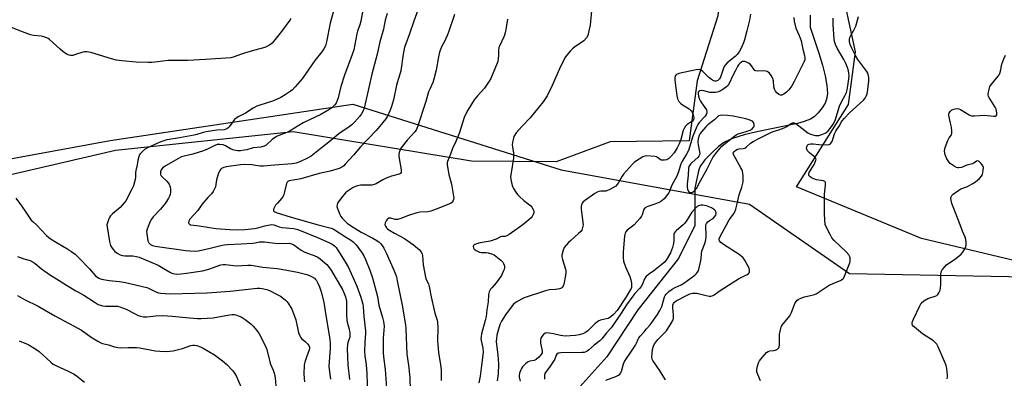
# Model space of a CAD drawing. Units: inches. Extents: x 1273766 to 1279766, y 549450 to 553451.
# Drawn here: x 1277088 to 1277571, y 551925 to 552101 of the extents above; entities that cross this region are included whole.
import ezdxf

# ---------------------------------------------------------------- set-up
doc = ezdxf.new("R2010")
doc.units = ezdxf.units.IN
doc.header["$MEASUREMENT"] = 0
for name, color, linetype in [('HYDRO-Single Line Stream', 4, 'Continuous'), ('NTRL-Pasture Land', 2, 'Continuous'), ('NTRL-Trees', 3, 'Continuous'), ('Undefined', 1, 'Continuous')]:
    doc.layers.add(name, color=color, linetype=linetype)

msp = doc.modelspace()

# ---------------------------------------------------------------- linework, layer by layer
at = {"layer": 'HYDRO-Single Line Stream'}
msp.add_lwpolyline([(1277475.48, 552102.91), (1277475.41, 552096.99), (1277479.64, 552084.28), (1277481.49, 552078.38), (1277482.82, 552073.12), (1277483.64, 552068.36), (1277483.88, 552064.5), (1277483.53, 552061.59), (1277482.76, 552059.75), (1277481.25, 552057.33), (1277479.43, 552055.01), (1277477.41, 552052.97), (1277475.56, 552051.81), (1277472.57, 552050.65), (1277469.18, 552049.76), (1277462.89, 552048.44), (1277449.32, 552045.7), (1277443.03, 552044.21), (1277437.33, 552042.37), (1277433.4, 552040.5), (1277430.49, 552038.39), (1277426.95, 552035.21), (1277423.76, 552031.83), (1277421.61, 552028.93), (1277420.96, 552027.49), (1277420.43, 552025.69), (1277418.85, 552018.04), (1277418.88, 551999.66), (1277410.75, 551983.47), (1277390.95, 551958.28), (1277375.73, 551935.23), (1277356.47, 551914.04)], dxfattribs=at)
at = {"layer": 'NTRL-Pasture Land'}
for points in [[(1277211.8, 552731.83), (1277209.85, 552635.17), (1277227.07, 552595.31), (1277276.07, 552536.87), (1277329.11, 552454.37), (1277350.33, 552396.31), (1277381.51, 552318.77), (1277393.02, 552287.95), (1277415.37, 552238.95), (1277435.11, 552158.89), (1277430.12, 552102.55), (1277420.05, 552070.72), (1277416.1, 552041.2), (1277377.28, 552040.77), (1277350.77, 552030.88), (1277309.22, 552031.22), (1277221.75, 552045.72), (1277134.54, 552036.54), (1276956.31, 551995.16), (1276667.25, 551970.62)], [(1277622.84, 551971.29), (1277530.1, 551993.31), (1277468.66, 552018.73), (1277494.29, 552059.06), (1277497.76, 552084.82), (1277476.04, 552184.86), (1277518.02, 552162.94), (1277576.34, 552151.02)]]:
    msp.add_lwpolyline(points, dxfattribs=at)
at = {"layer": 'NTRL-Trees'}
msp.add_lwpolyline([(1276731.48, 551981.66), (1276900.87, 551999), (1277132, 552041.31), (1277251.1, 552059.16), (1277353.25, 552026.98), (1277445.6, 552010.19), (1277494.67, 551976.24), (1277624.88, 551973.64), (1277704.02, 551948.65), (1277719.86, 551909.44), (1277766.06, 551825.83), (1277781.13, 551798.56), (1277834.33, 551745.41), (1277838.38, 551730.26), (1277838.71, 551704.44), (1277828.45, 551667.7), (1277818.85, 551637.58), (1277816.53, 551611.1), (1277827.19, 551595.16), (1277828, 551591.13), (1277829.5, 551575)], dxfattribs=at)
at = {"layer": 'Undefined'}
for points, elevation in [([(1277283.56, 552107.14), (1277280.92, 552099.87), (1277278.89, 552093.66), (1277276.98, 552088.82), (1277276.45, 552087.22), (1277276.01, 552085.37), (1277275.72, 552083.75), (1277274.63, 552075.58), (1277274.29, 552074.37), (1277273.23, 552071.33), (1277272.41, 552068.48), (1277270.91, 552061.35), (1277269.99, 552058.1), (1277269.3, 552056.22), (1277267.83, 552053.04), (1277267.22, 552052.04), (1277265.81, 552050.18), (1277262.43, 552046.3), (1277254.7, 552038.05), (1277251.51, 552034.29), (1277249.16, 552031.9), (1277247.34, 552029.76), (1277246.57, 552028.97), (1277245.62, 552028.32), (1277244.32, 552027.67), (1277239.97, 552026.28), (1277234.44, 552025.21), (1277225.55, 552022.57), (1277223.89, 552022.26), (1277220.64, 552021.84), (1277219.84, 552021.63), (1277219.13, 552021.32), (1277218.79, 552020.97), (1277218.46, 552020.25), (1277217.51, 552016.28), (1277217.09, 552014.89), (1277216.67, 552013.83), (1277216.04, 552012.89), (1277214.06, 552010.74), (1277213.13, 552009.62), (1277212.51, 552008.67), (1277212.1, 552007.7), (1277212.08, 552007.04), (1277212.29, 552006.74), (1277212.8, 552006.39), (1277213.41, 552006.15), (1277220.76, 552003.81), (1277234, 552000)], 478), ([(1277267.86, 552103.59), (1277266.93, 552100.32), (1277266.03, 552096.02), (1277264.33, 552089.84), (1277263.04, 552083.76), (1277260.31, 552073.89), (1277257.46, 552060.91), (1277256.54, 552057.32), (1277256.1, 552055.97), (1277255.34, 552054.47), (1277254.37, 552053.08), (1277251.8, 552050.3), (1277250.52, 552049.14), (1277249.14, 552048.11), (1277244.13, 552044.68), (1277239.18, 552040.55), (1277236.25, 552038.34), (1277230.54, 552033.73), (1277228.85, 552032.69), (1277225.41, 552031.1), (1277223.17, 552030.29), (1277221.19, 552029.91), (1277212.52, 552029.32), (1277207.19, 552028.75), (1277205.51, 552028.8), (1277202.52, 552029.35), (1277201.4, 552029.47), (1277197.94, 552029.54), (1277195.95, 552029.46), (1277188.94, 552028.53), (1277187.77, 552028.22), (1277186.57, 552027.67), (1277186.18, 552027.36), (1277185.71, 552026.71), (1277184.93, 552024.88), (1277184.19, 552022.13), (1277183.58, 552018.74), (1277183.18, 552017.66), (1277182.55, 552016.37), (1277181.74, 552015.19), (1277179.8, 552013.4), (1277178.81, 552012.31), (1277176.95, 552010.02), (1277174.88, 552007.12), (1277170.98, 552002.8), (1277170.51, 552001.85), (1277170.44, 552001.01), (1277170.51, 552000.74), (1277170.8, 552000.3), (1277171.19, 552000.06), (1277171.54, 552000)], 480), ([(1277300.83, 552103.13), (1277297.82, 552093.98), (1277296.2, 552090.31), (1277294.54, 552087.38), (1277293.96, 552086.09), (1277293.56, 552084.66), (1277293.05, 552082.34), (1277291.98, 552075.89), (1277290.8, 552071.44), (1277290.22, 552069.81), (1277288.76, 552066.61), (1277288.22, 552065.25), (1277286.92, 552060.49), (1277282.75, 552048.02), (1277282.02, 552046.48), (1277281.38, 552045.57), (1277277.69, 552041.62), (1277275.18, 552038.5), (1277274.44, 552037.31), (1277273.7, 552035.52), (1277273.52, 552034.72), (1277273.54, 552033.59), (1277274.72, 552027.01), (1277274.78, 552026.21), (1277274.69, 552025.73), (1277274.35, 552025.26), (1277273.68, 552024.9), (1277270.03, 552023.88), (1277267.37, 552022.86), (1277265.79, 552022.06), (1277262.52, 552020.2), (1277261.48, 552019.74), (1277260.42, 552019.53), (1277259.05, 552019.42), (1277254.78, 552019.41), (1277253.36, 552019.16), (1277252.25, 552018.82), (1277251.22, 552018.32), (1277249.72, 552017.42), (1277248.26, 552016.42), (1277247.5, 552015.76), (1277245.95, 552013.94), (1277243.76, 552011.09), (1277243.49, 552010.58), (1277243.33, 552010.05), (1277243.25, 552008.95), (1277243.42, 552008.12), (1277243.91, 552006.75), (1277244.59, 552005.13), (1277245.1, 552004.2), (1277245.75, 552003.34), (1277247.19, 552001.82), (1277248.3, 552000.78), (1277249.32, 552000)], 476), ([(1277326.87, 552100.83), (1277326.26, 552096.87), (1277325.77, 552094.22), (1277325.47, 552093.07), (1277325.16, 552092.25), (1277322.94, 552087.67), (1277322.67, 552086.93), (1277322.45, 552085.56), (1277322.53, 552083.04), (1277322.42, 552081.6), (1277322.12, 552080.18), (1277321.52, 552078.53), (1277319.44, 552073.36), (1277318.69, 552071.78), (1277317.98, 552070.51), (1277315.66, 552067.12), (1277312.23, 552063.35), (1277310.63, 552061.37), (1277307.45, 552056.28), (1277306.42, 552054.49), (1277305.68, 552052.7), (1277303.29, 552045.32), (1277301.51, 552040.88), (1277299.92, 552037.45), (1277298.96, 552034.71), (1277297.45, 552031.11), (1277297.32, 552030.56), (1277297.3, 552029.7), (1277297.74, 552026.47), (1277298.08, 552024.73), (1277298.98, 552021.75), (1277299.37, 552020.02), (1277300.49, 552014.11), (1277300.58, 552013.23), (1277300.49, 552012.41), (1277300.29, 552011.91), (1277299.84, 552011.23), (1277299.43, 552010.87), (1277298.93, 552010.57), (1277291.98, 552007.73), (1277289.3, 552006.75), (1277287.87, 552006.48), (1277283.84, 552006.21), (1277282.38, 552005.93), (1277278.29, 552004.66), (1277274.5, 552003.16), (1277272.87, 552002.72), (1277271.79, 552002.66), (1277269.67, 552003.3), (1277269.17, 552003.35), (1277268.72, 552003.26), (1277267.9, 552002.68), (1277267.3, 552001.95), (1277266.84, 552001), (1277266.68, 552000)], 474), ([(1277368.2, 552104.93), (1277367.54, 552097.93), (1277366.89, 552095.14), (1277366.26, 552092.94), (1277365.62, 552091.74), (1277364.39, 552090.29), (1277363.29, 552089.42), (1277359.9, 552087.25), (1277358.76, 552086.4), (1277357.59, 552085.14), (1277355.43, 552082.43), (1277354.54, 552080.96), (1277352.36, 552076.55), (1277348.83, 552068.38), (1277346.32, 552063.36), (1277345.47, 552061.81), (1277344.46, 552060.42), (1277337.97, 552052.43), (1277333.9, 552048.25), (1277331.19, 552045.09), (1277330.33, 552043.91), (1277330.07, 552043.39), (1277329.79, 552042.55), (1277329.35, 552040.52), (1277329.22, 552039.34), (1277329.31, 552038.22), (1277329.81, 552035.14), (1277329.92, 552032.67), (1277328.66, 552025.46), (1277328.45, 552023.75), (1277328.57, 552022.3), (1277329.2, 552019.39), (1277329.5, 552018.58), (1277329.91, 552017.82), (1277330.98, 552016.12), (1277331.83, 552014.95), (1277332.83, 552013.89), (1277334.98, 552011.9), (1277337.66, 552009.91), (1277338.34, 552009.31), (1277338.88, 552008.63), (1277339.48, 552007.63), (1277339.81, 552006.86), (1277339.91, 552006.35), (1277339.84, 552005.85), (1277339.56, 552005.1), (1277339.03, 552004.11), (1277338.55, 552003.43), (1277337.46, 552002.41), (1277334.38, 552000)], 472), ([(1277446.13, 552103.27), (1277445.62, 552100.47), (1277444.44, 552095.21), (1277443.24, 552090.83), (1277442.69, 552089.22), (1277441.46, 552086.32), (1277440.68, 552084.8), (1277439.68, 552083.55), (1277438.62, 552082.6), (1277434.75, 552079.53), (1277433.69, 552078.4), (1277433.3, 552077.74), (1277432.96, 552076.93), (1277431.42, 552072.39), (1277431.03, 552071.66), (1277430.7, 552071.26), (1277430.08, 552070.75), (1277429.37, 552070.44), (1277428.61, 552070.42), (1277427.96, 552070.65), (1277427.05, 552071.23), (1277425.72, 552072.31), (1277423.62, 552074.48), (1277422.79, 552075.22), (1277421.65, 552075.97), (1277420.89, 552076.18), (1277419.46, 552076.04), (1277410.93, 552074.18), (1277409.89, 552073.75), (1277409.5, 552073.39), (1277409.22, 552072.95), (1277409.03, 552072.17), (1277409.08, 552071.03), (1277409.98, 552063.42), (1277410.12, 552062.56), (1277410.38, 552061.76), (1277411.05, 552060.56), (1277411.94, 552059.52), (1277412.86, 552058.85), (1277416.02, 552056.84), (1277417.08, 552055.93), (1277417.54, 552055.24), (1277417.89, 552054.43), (1277418.18, 552053.37), (1277418.31, 552052.33), (1277418.2, 552051.58), (1277417.82, 552050.95), (1277417.25, 552050.48), (1277415.11, 552049.22), (1277414.34, 552048.43), (1277413.55, 552047.28), (1277413.11, 552046.22), (1277411.96, 552041.96), (1277411.2, 552039.82), (1277410.17, 552037.77), (1277408.7, 552035.38), (1277407.28, 552033.66), (1277406.08, 552032.52), (1277405.11, 552031.96), (1277404, 552031.72), (1277403.15, 552031.67), (1277402.35, 552031.79), (1277401.79, 552032.1), (1277400.54, 552033.12), (1277400.04, 552033.33), (1277399.21, 552033.5), (1277395.15, 552033.83), (1277394.31, 552033.74), (1277393.25, 552033.31), (1277389.71, 552031.12), (1277389.02, 552030.57), (1277388.18, 552029.73), (1277383.84, 552024.83), (1277383.22, 552023.89), (1277381.3, 552020.49), (1277380.64, 552019.6), (1277380.01, 552019.03), (1277377.21, 552017.36), (1277375.64, 552016.64), (1277375.11, 552016.55), (1277372.65, 552016.52), (1277371.8, 552016.39), (1277371, 552016.12), (1277369.75, 552015.38), (1277364.64, 552011.82), (1277364, 552011.25), (1277363.54, 552010.59), (1277363.24, 552009.85), (1277363.09, 552009.05), (1277363.12, 552007.64), (1277363.37, 552005.08), (1277364.09, 552000)], 470), ([(1277467.36, 552101.72), (1277467.56, 552099.86), (1277468.44, 552096.47), (1277470.08, 552092.91), (1277471.02, 552090.26), (1277471.81, 552086.25), (1277472.72, 552083.1), (1277472.85, 552082.06), (1277472.8, 552081.03), (1277472.55, 552080.21), (1277472.18, 552079.42), (1277467.65, 552070.4), (1277466.39, 552068.13), (1277464.96, 552066.3), (1277463.77, 552065.03), (1277462.45, 552064.06), (1277461.51, 552063.64), (1277460.81, 552063.6), (1277460.12, 552063.87), (1277459.07, 552064.76), (1277458.37, 552065.64), (1277457.95, 552066.61), (1277457.67, 552067.65), (1277457.4, 552070.71), (1277457.18, 552071.77), (1277456.8, 552072.52), (1277456.31, 552073.24), (1277455.41, 552074.37), (1277454.82, 552074.96), (1277454.38, 552075.25), (1277453.63, 552075.44), (1277452.55, 552075.48), (1277449.79, 552075.39), (1277448.79, 552075.55), (1277448.36, 552075.79), (1277447.81, 552076.31), (1277446.71, 552078.06), (1277445.96, 552078.88), (1277445.21, 552079.34), (1277444.12, 552079.84), (1277443.3, 552080.12), (1277442.77, 552080.21), (1277442.27, 552080.12), (1277441.8, 552079.88), (1277440.91, 552079.14), (1277440.32, 552078.47), (1277439.8, 552077.63), (1277438.67, 552075.34), (1277437.19, 552072.66), (1277435.95, 552069.95), (1277435.39, 552068.91), (1277434.88, 552068.25), (1277434.32, 552067.72), (1277432.17, 552066.13), (1277431.17, 552065.53), (1277430.41, 552065.18), (1277429.88, 552065.02), (1277429.05, 552064.9), (1277427.34, 552064.87), (1277426.21, 552064.96), (1277423.22, 552065.71), (1277422.07, 552065.88), (1277421.3, 552065.77), (1277420.73, 552065.39), (1277420.49, 552065.03), (1277420.44, 552064.28), (1277420.68, 552063.17), (1277421.05, 552062.06), (1277421.61, 552060.74), (1277422.07, 552059.88), (1277424.51, 552056.48), (1277424.78, 552055.62), (1277424.71, 552054.9), (1277424.43, 552054.12), (1277423.91, 552053.27), (1277420.97, 552050.18), (1277420.26, 552049.23), (1277419.76, 552048.31), (1277417.91, 552043.59), (1277415.66, 552036.56), (1277414.75, 552034.65), (1277412.52, 552030.88), (1277412.01, 552029.87), (1277411.62, 552028.8), (1277410.88, 552026.07), (1277410.01, 552023.86), (1277407.64, 552019.5), (1277406.07, 552015.78), (1277405.41, 552014.83), (1277403.73, 552012.8), (1277402.72, 552011.77), (1277401.74, 552011.18), (1277399.26, 552010.22), (1277395.77, 552009.07), (1277395.03, 552008.72), (1277394.59, 552008.41), (1277394.01, 552007.82), (1277393.6, 552007.14), (1277393.04, 552005.01), (1277392.67, 552004.26), (1277391.78, 552003.1), (1277389.04, 552000)], 468), ([(1277434.37, 552000), (1277435.67, 552002.55), (1277437.29, 552004.53), (1277437.77, 552005.24), (1277438.43, 552006.47), (1277439, 552007.75), (1277439.68, 552010.28), (1277440.65, 552014.81), (1277441.99, 552018.58), (1277442.51, 552021.19), (1277442.6, 552022.61), (1277442.59, 552024.03), (1277442.43, 552025.19), (1277442.16, 552026.34), (1277441.87, 552027.16), (1277441.48, 552027.94), (1277437.94, 552034.21), (1277437.77, 552034.69), (1277437.72, 552035.17), (1277437.87, 552035.62), (1277438.16, 552036.04), (1277438.94, 552036.67), (1277439.82, 552037.07), (1277440.57, 552037.24), (1277442.58, 552037.4), (1277443.37, 552037.66), (1277444.06, 552038.15), (1277446.24, 552040.15), (1277447.44, 552040.92), (1277450.63, 552042.46), (1277456.19, 552045.35), (1277457.26, 552045.76), (1277460.11, 552046.55), (1277462.71, 552047.64), (1277463.96, 552048.31), (1277465.86, 552049.64), (1277466.85, 552050.09), (1277467.55, 552050.11), (1277468.46, 552049.74), (1277474.35, 552045.14), (1277475.34, 552044.59), (1277476.68, 552044.1), (1277478.05, 552043.83), (1277479.69, 552043.86), (1277481.61, 552044.46), (1277483.16, 552045.23), (1277484.32, 552046.15), (1277485.33, 552047.21), (1277486.72, 552049.42), (1277487.64, 552051.22), (1277489.85, 552058.2), (1277490.68, 552060.02), (1277492.69, 552063.69), (1277493.19, 552064.94), (1277493.53, 552066.26), (1277493.87, 552068.22), (1277494.4, 552071.63), (1277494.5, 552073.03), (1277494.42, 552074.4), (1277494.22, 552075.51), (1277493.72, 552077.21), (1277493, 552079.07), (1277492, 552081.17), (1277488.68, 552086.7), (1277487.82, 552088.52), (1277487.36, 552089.86), (1277487.16, 552091.11), (1277486.8, 552098.21), (1277486.72, 552101.45)], 468), ([(1277482.78, 552000), (1277482.5, 552005.41), (1277482.41, 552011.81), (1277482.54, 552015.04), (1277482.96, 552019.42), (1277482.92, 552020.76), (1277482.74, 552021.16), (1277482.58, 552021.31), (1277481.92, 552021.6), (1277478.55, 552022.18), (1277477.23, 552022.56), (1277476.47, 552022.93), (1277475.52, 552023.53), (1277475.13, 552023.87), (1277474.86, 552024.26), (1277474.79, 552024.9), (1277475.02, 552025.65), (1277477.41, 552029.59), (1277478.12, 552031.19), (1277478.34, 552032.2), (1277478.23, 552032.64), (1277477.77, 552033.19), (1277475.1, 552035.32), (1277474.07, 552036.37), (1277473.75, 552037.08), (1277473.72, 552037.58), (1277473.84, 552038.35), (1277474.13, 552039.03), (1277474.46, 552039.36), (1277474.92, 552039.56), (1277475.71, 552039.74), (1277476.85, 552039.78), (1277479.75, 552039.5), (1277483.58, 552039.3), (1277484.7, 552039.39), (1277485.15, 552039.55), (1277485.5, 552039.8), (1277485.81, 552040.17), (1277486.2, 552040.94), (1277487.44, 552044.66), (1277488, 552046.03), (1277488.46, 552046.75), (1277489.83, 552048.54), (1277490.73, 552050.35), (1277491.2, 552051.08), (1277492.34, 552052.41), (1277494.75, 552054.98), (1277501.68, 552061.21), (1277502.4, 552062.12), (1277503.09, 552063.41), (1277503.37, 552064.22), (1277503.53, 552065.06), (1277504.21, 552070.64), (1277504.2, 552072.31), (1277503.92, 552073.95), (1277503.72, 552074.47), (1277503.27, 552075.22), (1277498.86, 552081.13), (1277497.62, 552083.12), (1277495.89, 552086.64), (1277495.1, 552088.48), (1277494.77, 552089.94), (1277494.8, 552091.03), (1277494.98, 552091.84), (1277495.38, 552092.88), (1277496.89, 552095.49), (1277497.82, 552097.5), (1277498.2, 552098.54), (1277499.18, 552102.13)], 470), ([(1277549.03, 552000), (1277547.16, 552005.03), (1277545.56, 552008.81), (1277544.95, 552010.48), (1277544.57, 552012.17), (1277544.54, 552013), (1277544.68, 552013.77), (1277545.01, 552014.37), (1277545.69, 552015.08), (1277548.39, 552017.11), (1277549.4, 552017.66), (1277552.63, 552018.9), (1277554.96, 552020.07), (1277556.51, 552021.1), (1277558.51, 552022.78), (1277559.49, 552023.82), (1277559.98, 552024.71), (1277560.41, 552026.72), (1277560.46, 552028.15), (1277560.2, 552028.9), (1277559.37, 552030.03), (1277558.43, 552031.03), (1277558.05, 552031.31), (1277557.66, 552031.44), (1277557.1, 552031.25), (1277555.81, 552030.33), (1277555.06, 552030), (1277552.35, 552029.22), (1277549.66, 552028.23), (1277548.35, 552027.96), (1277547.85, 552027.97), (1277547.33, 552028.12), (1277546.08, 552028.77), (1277544.17, 552030.06), (1277543.41, 552030.91), (1277542.57, 552032.48), (1277541.72, 552034.39), (1277541.5, 552035.21), (1277541.43, 552036.27), (1277541.48, 552037.07), (1277541.65, 552037.89), (1277542.97, 552041.45), (1277543.62, 552042.73), (1277544.78, 552044.24), (1277545.03, 552044.88), (1277545.03, 552045.95), (1277544.74, 552047.91), (1277544.38, 552049.89), (1277543.55, 552053.66), (1277543.52, 552054.49), (1277543.66, 552054.98), (1277544.33, 552055.83), (1277544.98, 552056.38), (1277545.46, 552056.67), (1277546.52, 552056.98), (1277547.63, 552057.06), (1277548.44, 552056.92), (1277549.21, 552056.6), (1277553.44, 552053.98), (1277554.2, 552053.62), (1277554.74, 552053.49), (1277556.14, 552053.46), (1277561.03, 552053.85), (1277565.6, 552053.27), (1277566.36, 552053.29), (1277566.74, 552053.46), (1277566.99, 552054.03), (1277567.04, 552054.81), (1277566.96, 552055.93), (1277566.78, 552056.76), (1277566.27, 552057.76), (1277563.7, 552061.6), (1277563.28, 552062.34), (1277562.97, 552063.08), (1277562.84, 552063.81), (1277562.85, 552064.39), (1277563.24, 552066.42), (1277563.66, 552067.83), (1277564.06, 552068.55), (1277567.64, 552072.87), (1277568.15, 552073.55), (1277568.57, 552074.27), (1277568.88, 552075.37), (1277569.5, 552078.85), (1277570.42, 552081.38), (1277571.24, 552083.3)], 472), ([(1277424.3, 552000), (1277424.62, 552000.71), (1277425.28, 552001.5), (1277426.09, 552002.13), (1277427.78, 552003.21), (1277428.54, 552003.91), (1277429.1, 552004.85), (1277429.25, 552005.38), (1277429.27, 552005.91), (1277429.15, 552006.4), (1277428.8, 552007.07), (1277428.47, 552007.46), (1277428.02, 552007.79), (1277426.97, 552008.3), (1277424.49, 552009.3), (1277423.66, 552009.57), (1277422.83, 552009.7), (1277421.75, 552009.61), (1277420.69, 552009.36), (1277419.98, 552008.99), (1277419.34, 552008.43), (1277417.45, 552006.22), (1277414.75, 552002.03), (1277413.86, 552000.82), (1277413.12, 552000)], 466), ([(1277095.71, 552000), (1277100.74, 551994.79), (1277101.83, 551993.81), (1277104.02, 551992.43), (1277110.72, 551988.5), (1277113.09, 551986.84), (1277114.69, 551985.59), (1277116.42, 551984.03), (1277121.82, 551978.45), (1277124.82, 551975.1), (1277126.42, 551973.89), (1277127.17, 551973.5), (1277127.7, 551973.32), (1277131.4, 551972.71), (1277136.51, 551972.32), (1277139.39, 551971.82), (1277149.88, 551969.34), (1277150.76, 551969), (1277154.33, 551967.2), (1277155.64, 551966.7), (1277156.8, 551966.5), (1277159.17, 551966.31), (1277161.42, 551966.24), (1277179.59, 551966.66), (1277190.88, 551967.45), (1277204.07, 551969.01), (1277205.42, 551968.99), (1277206.53, 551968.84), (1277208.77, 551968.3), (1277210.11, 551967.81), (1277213.95, 551965.87), (1277215.45, 551965.01), (1277217.85, 551963.21), (1277218.62, 551962.47), (1277219.3, 551961.65), (1277221.12, 551958.66), (1277221.98, 551956.52), (1277222.99, 551953.51), (1277224.43, 551947.05), (1277224.98, 551945.55), (1277225.37, 551944.88), (1277225.83, 551944.33), (1277227.68, 551942.76), (1277228.9, 551941.48), (1277229.42, 551940.79), (1277229.72, 551940.05), (1277229.76, 551939.52), (1277229.61, 551938.7), (1277228.21, 551935.13), (1277227.47, 551932.7), (1277227.18, 551931.32), (1277226.98, 551926.77), (1277227.26, 551923.07)], 486), ([(1277130.24, 552000), (1277131.68, 551991.81), (1277132.15, 551989.97), (1277132.58, 551989.08), (1277133.35, 551987.96), (1277134.28, 551986.98), (1277135.33, 551986.12), (1277136.78, 551985.34), (1277138.05, 551984.94), (1277139.06, 551984.83), (1277141.97, 551984.88), (1277143.12, 551984.83), (1277144.84, 551984.52), (1277146.2, 551984.12), (1277155.43, 551980.22), (1277157.96, 551978.83), (1277161.48, 551976.65), (1277162.28, 551976.28), (1277162.83, 551976.12), (1277164.57, 551975.92), (1277166.54, 551976.04), (1277169.39, 551976.37), (1277177.29, 551977.54), (1277180.38, 551978.3), (1277186.29, 551980.39), (1277187.43, 551980.6), (1277188.58, 551980.66), (1277192.51, 551980.08), (1277193.99, 551979.94), (1277199.45, 551980.29), (1277201.14, 551980.27), (1277206.86, 551979.28), (1277213.86, 551978.56), (1277218.59, 551977.82), (1277223.84, 551976.76), (1277228.39, 551975.65), (1277229.77, 551975.21), (1277230.81, 551974.76), (1277232.17, 551973.84), (1277232.7, 551973.3), (1277233.13, 551972.72), (1277233.67, 551971.7), (1277234.62, 551969.6), (1277235.56, 551967.18), (1277236.79, 551962.15), (1277237.43, 551957.73), (1277239.81, 551943.77), (1277239.91, 551941.86), (1277239.87, 551939.33), (1277239.22, 551930.76), (1277239.33, 551929.31), (1277239.97, 551925.54), (1277240.04, 551924.42)], 484), ([(1277150.85, 552000), (1277150.05, 551997.94), (1277149.81, 551996.72), (1277150.04, 551994.47), (1277150.47, 551992.24), (1277150.97, 551991.22), (1277151.33, 551990.78), (1277151.74, 551990.42), (1277152.69, 551989.92), (1277154.03, 551989.56), (1277169.01, 551987.43), (1277171.03, 551987.25), (1277173.68, 551987.18), (1277175.13, 551987.28), (1277176.84, 551987.53), (1277180.98, 551988.64), (1277186.22, 551989.87), (1277187.94, 551990.22), (1277189.5, 551990.4), (1277196.17, 551990.78), (1277201.9, 551990.99), (1277203.09, 551991.16), (1277205.28, 551991.64), (1277206.45, 551991.76), (1277207.63, 551991.71), (1277211.48, 551991.18), (1277214.38, 551990.9), (1277219.86, 551990.98), (1277220.93, 551990.79), (1277222.14, 551990.25), (1277225.66, 551987.63), (1277227.06, 551986.83), (1277228.32, 551986.3), (1277232.02, 551984.93), (1277233.8, 551984.1), (1277234.99, 551983.38), (1277236.33, 551982.28), (1277238.23, 551980.51), (1277239.36, 551979.16), (1277240.52, 551977.44), (1277242.39, 551974.33), (1277245.92, 551968.27), (1277246.83, 551966.44), (1277247.44, 551964.66), (1277247.84, 551962.58), (1277247.91, 551955.7), (1277248.09, 551953.39), (1277248.32, 551952.26), (1277249.23, 551948.88), (1277249.6, 551946.83), (1277249.61, 551945.84), (1277249.51, 551945), (1277248.63, 551942.29), (1277248.4, 551941.14), (1277248.32, 551939.41), (1277248.35, 551935.36), (1277248.53, 551931.45), (1277249.44, 551924.22)], 482), ([(1277171.54, 552000), (1277175.67, 551999.55), (1277183.83, 551998.31), (1277190.62, 551997.68), (1277194.54, 551997.52), (1277198, 551997.69), (1277202.8, 551998.19), (1277204.38, 551998.52), (1277207.87, 551999.51), (1277210.27, 552000)], 480), ([(1277210.27, 552000), (1277211.06, 552000.12), (1277212.22, 552000)], 480), ([(1277334.38, 552000), (1277327.77, 551995.27), (1277326.65, 551994.6), (1277325.73, 551994.35), (1277324.2, 551994.24), (1277323.5, 551994.1), (1277321.3, 551993.04), (1277318.34, 551992), (1277313.47, 551991.14), (1277311.72, 551990.73), (1277310.94, 551990.42), (1277310.5, 551990.16), (1277310.19, 551989.83), (1277310.05, 551989.44), (1277310.17, 551988.78), (1277310.64, 551988.15), (1277311.47, 551987.46), (1277312.47, 551986.95), (1277313.25, 551986.67), (1277314.07, 551986.51), (1277316.37, 551986.46), (1277317.48, 551986.32), (1277319.08, 551985.85), (1277320.32, 551985.25), (1277323.58, 551982.73), (1277324.63, 551981.75), (1277325.03, 551981.07), (1277325.28, 551980.33), (1277325.41, 551979.57), (1277325.39, 551979.04), (1277325.21, 551978.2), (1277324.83, 551977.09), (1277324.38, 551976.01), (1277323.97, 551975.26), (1277321.35, 551971.51), (1277319.17, 551969.13), (1277318.63, 551968.44), (1277317.99, 551967.19), (1277317.57, 551965.84), (1277317.41, 551962.2), (1277316.81, 551958.42), (1277316.45, 551955.04), (1277316.03, 551953.16), (1277314.22, 551946.65), (1277313.96, 551945.21), (1277313.89, 551944.05), (1277313.94, 551943.29), (1277314.78, 551939.48), (1277314.97, 551937.56), (1277314.84, 551936.14), (1277314.09, 551930.99), (1277313.49, 551925.87), (1277312.78, 551922.52)], 472), ([(1277364.09, 552000), (1277363.63, 551998.06), (1277363.37, 551997.46), (1277363.03, 551996.98), (1277361.77, 551995.74), (1277357.96, 551992.4), (1277356.91, 551991.37), (1277354.8, 551988.95), (1277354.49, 551988.46), (1277354.18, 551987.69), (1277353.71, 551985.76), (1277353.62, 551984.93), (1277353.64, 551984.39), (1277353.94, 551983.07), (1277355.35, 551978.36), (1277355.54, 551977.5), (1277355.61, 551976.65), (1277355.41, 551975.22), (1277354.5, 551970.9), (1277354.28, 551970.07), (1277353.96, 551969.35), (1277353.41, 551968.91), (1277352.42, 551968.61), (1277350.48, 551968.34), (1277347.45, 551968.19), (1277345.5, 551967.7), (1277335.1, 551964.28), (1277333.79, 551963.65), (1277331.25, 551962.18), (1277330.29, 551961.52), (1277329.7, 551960.94), (1277325.99, 551955.87), (1277324, 551952.71), (1277323.4, 551951.47), (1277322.79, 551949.96), (1277321.76, 551945.93), (1277321.52, 551944.28), (1277321.41, 551942.9), (1277321.49, 551941.32), (1277322.1, 551936.32), (1277322.45, 551931.74), (1277322.27, 551927.02), (1277321.92, 551923.45)], 470), ([(1277389.04, 552000), (1277388.33, 551999.36), (1277385.67, 551997.48), (1277385.02, 551996.68), (1277384.66, 551996), (1277384.38, 551994.61), (1277383.61, 551986.59), (1277383.64, 551983.9), (1277383.85, 551982.14), (1277384.82, 551979.43), (1277386.87, 551974.66), (1277387.44, 551973.06), (1277387.65, 551972.25), (1277387.78, 551971.4), (1277387.8, 551970.23), (1277387.72, 551969.37), (1277387.58, 551968.83), (1277387.35, 551968.35), (1277385.15, 551964.66), (1277380.66, 551958.04), (1277378.93, 551955.99), (1277377.65, 551954.92), (1277376.24, 551954.15), (1277373.16, 551953.52), (1277372.48, 551953.29), (1277371.76, 551952.91), (1277370, 551951.58), (1277366.37, 551947.97), (1277365.25, 551947.17), (1277363.81, 551946.56), (1277362.07, 551946.11), (1277360.33, 551945.81), (1277357.75, 551945.56), (1277355.14, 551945.45), (1277352.94, 551945.7), (1277349.55, 551946.56), (1277347.35, 551946.92), (1277345.97, 551946.99), (1277345.46, 551946.91), (1277344.98, 551946.68), (1277344.39, 551946.13), (1277343.74, 551945.2), (1277343.35, 551944.43), (1277343.1, 551943.46), (1277343.17, 551942.08), (1277343.82, 551938.98), (1277343.96, 551937.98), (1277343.88, 551937.29), (1277343.49, 551936.47), (1277342.27, 551935.08), (1277340.95, 551933.98), (1277339.93, 551933.57), (1277337.83, 551933.16), (1277337.04, 551932.85), (1277336.57, 551932.56), (1277335.71, 551931.8), (1277334.33, 551930.33), (1277333.8, 551929.65), (1277333.38, 551928.9), (1277332.79, 551927.25), (1277332.6, 551926.13), (1277332.69, 551925.27), (1277333.1, 551923.37)], 468), ([(1277413.12, 552000), (1277409.81, 551997.19), (1277409.2, 551996.59), (1277408.73, 551995.93), (1277408.54, 551995.43), (1277408.46, 551994.89), (1277408.58, 551992.81), (1277408.52, 551991.97), (1277408.22, 551990.29), (1277407.89, 551988.91), (1277407.41, 551987.59), (1277406.83, 551986.29), (1277404.73, 551982.7), (1277403.8, 551981.58), (1277402.83, 551980.7), (1277398.65, 551977.42), (1277396.07, 551975.69), (1277394.84, 551974.48), (1277394.05, 551973.28), (1277393.12, 551970.91), (1277392.44, 551969.72), (1277391.73, 551968.82), (1277389.45, 551966.33), (1277388.38, 551965.06), (1277385.27, 551960.8), (1277382.73, 551956.78), (1277378.64, 551950.64), (1277377.77, 551949.51), (1277375.56, 551947.04), (1277373.25, 551944.17), (1277372.15, 551943.1), (1277369.48, 551941.01), (1277366.73, 551938.51), (1277366.05, 551938.01), (1277365.35, 551937.68), (1277364.55, 551937.5), (1277363.4, 551937.41), (1277353.06, 551937.27), (1277351.75, 551937.03), (1277351.13, 551936.69), (1277350.79, 551936.17), (1277350.07, 551934.21), (1277349.51, 551933.2), (1277347.61, 551930.29), (1277345.85, 551928.07), (1277345.29, 551927.06), (1277345.04, 551926.26), (1277345.06, 551924.29)], 466), ([(1277375.24, 551923.83), (1277380.12, 551925.61), (1277381.36, 551926.24), (1277382, 551926.72), (1277382.49, 551927.4), (1277383.08, 551928.71), (1277383.88, 551931.81), (1277384.39, 551933.05), (1277384.95, 551933.99), (1277387.41, 551937.52), (1277389.66, 551941.05), (1277390.24, 551942.08), (1277391, 551943.9), (1277391.39, 551944.63), (1277392.05, 551945.5), (1277393.95, 551947.54), (1277395.13, 551949.05), (1277396.86, 551951.05), (1277400.49, 551956.08), (1277401.72, 551957.99), (1277402.23, 551958.97), (1277402.62, 551959.96), (1277404.02, 551964.65), (1277404.36, 551965.39), (1277404.78, 551966.02), (1277406.14, 551967.36), (1277407.73, 551968.53), (1277409.14, 551969.33), (1277412.17, 551970.63), (1277413.4, 551971.39), (1277418.79, 551975.36), (1277419.64, 551976.13), (1277420.19, 551976.78), (1277420.5, 551977.25), (1277420.81, 551978.05), (1277421.61, 551981.79), (1277421.91, 551983.54), (1277422.05, 551986.02), (1277422.21, 551987.05), (1277423.74, 551990.82), (1277424.28, 551992.6), (1277424.39, 551994.36), (1277424.3, 552000)], 466), ([(1277404.5, 551924.04), (1277401.5, 551928.79), (1277398.29, 551933.45), (1277397.93, 551934.23), (1277397.81, 551935.07), (1277397.9, 551937.15), (1277398.1, 551938.94), (1277398.53, 551940.56), (1277399.04, 551941.68), (1277399.64, 551942.53), (1277400.75, 551943.8), (1277403.97, 551946.99), (1277404.9, 551948.03), (1277407.11, 551951.44), (1277408.08, 551953.2), (1277408.35, 551954.3), (1277408.43, 551956.03), (1277408.09, 551959.24), (1277408.06, 551960.62), (1277408.31, 551961.51), (1277408.8, 551962.1), (1277409.67, 551962.72), (1277415.07, 551965.56), (1277416.37, 551966.12), (1277417.78, 551966.5), (1277418.65, 551966.59), (1277419.77, 551966.5), (1277424.46, 551965.33), (1277425.87, 551965.05), (1277426.69, 551965.03), (1277427.39, 551965.23), (1277428.26, 551965.7), (1277431.31, 551967.84), (1277437.11, 551971.62), (1277440.29, 551973.52), (1277444.58, 551975.64), (1277445.25, 551976.13), (1277445.53, 551976.52), (1277445.68, 551976.96), (1277445.75, 551977.67), (1277445.47, 551978.71), (1277443.57, 551982.35), (1277442.61, 551983.77), (1277441.62, 551984.69), (1277440.53, 551985.51), (1277432.86, 551990.32), (1277431.62, 551991.38), (1277431, 551992.18), (1277430.86, 551992.64), (1277430.86, 551993.16), (1277431.2, 551994.33), (1277434.37, 552000)], 468), ([(1277451.14, 551923.59), (1277449.78, 551926.63), (1277449.33, 551927.95), (1277449.21, 551929.03), (1277449.57, 551930.7), (1277450.11, 551932.35), (1277450.62, 551933.38), (1277451.9, 551935.03), (1277454.09, 551937.48), (1277454.79, 551937.99), (1277455.58, 551938.28), (1277457.63, 551938.46), (1277458.46, 551938.63), (1277459.4, 551939.09), (1277459.79, 551939.39), (1277460.09, 551939.76), (1277460.27, 551940.23), (1277460.37, 551941.05), (1277460.36, 551944.81), (1277460.44, 551946.25), (1277460.85, 551948.54), (1277461.23, 551949.93), (1277461.56, 551950.65), (1277462.13, 551951.51), (1277464.76, 551954.51), (1277465.41, 551955.42), (1277466.22, 551957.12), (1277467.97, 551961.47), (1277468.51, 551962.47), (1277468.88, 551962.88), (1277469.56, 551963.37), (1277471.63, 551964.39), (1277472.69, 551964.7), (1277476.22, 551965.48), (1277477.55, 551965.89), (1277478.31, 551966.23), (1277484.81, 551970.45), (1277490.72, 551972.93), (1277491.59, 551973.64), (1277491.93, 551974.09), (1277492.31, 551974.86), (1277494.85, 551981.38), (1277495.03, 551982.22), (1277495.12, 551983.05), (1277495.07, 551983.86), (1277494.92, 551984.37), (1277494.35, 551985.3), (1277493.07, 551986.83), (1277487.28, 551992.42), (1277486.08, 551993.72), (1277485.19, 551995.24), (1277482.78, 552000)], 470), ([(1277542.72, 551924.59), (1277542.87, 551925.49), (1277542.84, 551926.38), (1277542.46, 551929.64), (1277542.19, 551931.09), (1277541.42, 551933.03), (1277538.21, 551940.14), (1277537.54, 551941.47), (1277537.02, 551942.17), (1277535.91, 551943.13), (1277534.22, 551944.36), (1277530.63, 551946.64), (1277526.65, 551949.79), (1277526.03, 551950.39), (1277525.72, 551950.84), (1277525.55, 551951.31), (1277525.52, 551951.82), (1277525.7, 551952.62), (1277526.15, 551953.7), (1277529.25, 551960.38), (1277529.99, 551961.61), (1277531.25, 551962.69), (1277533.17, 551963.89), (1277534.24, 551964.31), (1277536.79, 551965.03), (1277537.53, 551965.38), (1277538.11, 551965.9), (1277538.57, 551966.61), (1277539.18, 551967.93), (1277539.48, 551969.05), (1277539.56, 551970.81), (1277539.5, 551975.63), (1277539.75, 551976.94), (1277540.28, 551977.93), (1277541.37, 551979.3), (1277542.4, 551980.34), (1277546.97, 551983.55), (1277549.47, 551985.6), (1277550.42, 551986.67), (1277551.56, 551988.61), (1277551.89, 551989.37), (1277552.04, 551990.2), (1277552.02, 551991.37), (1277551.84, 551992.83), (1277551.49, 551993.96), (1277550.16, 551997), (1277549.03, 552000)], 472), ([(1277086.52, 551984.58), (1277089.6, 551983.42), (1277092.67, 551982.47), (1277094.23, 551981.77), (1277095.16, 551981.11), (1277098.19, 551978.48), (1277102.12, 551975.65), (1277106.96, 551972.67), (1277110.49, 551970.39), (1277115.12, 551967.72), (1277119.05, 551965.6), (1277124.01, 551962.21), (1277126.07, 551961.04), (1277127.13, 551960.57), (1277128.2, 551960.34), (1277129.58, 551960.18), (1277134.29, 551960.21), (1277135.62, 551960.07), (1277136.69, 551959.84), (1277138.55, 551959.24), (1277139.85, 551958.71), (1277143.81, 551956.51), (1277145.68, 551955.61), (1277146.79, 551955.21), (1277148.25, 551954.99), (1277150.01, 551954.95), (1277154.33, 551955.46), (1277157.75, 551955.5), (1277162.44, 551955.26), (1277170.79, 551954.38), (1277174.81, 551954.11), (1277176.56, 551954.08), (1277182.48, 551954.44), (1277190.44, 551955.96), (1277191.8, 551956.11), (1277192.88, 551956.02), (1277193.68, 551955.83), (1277195.26, 551955.3), (1277196.27, 551954.86), (1277198.23, 551953.57), (1277201.04, 551951.45), (1277202.04, 551950.4), (1277203.93, 551948.19), (1277205.11, 551946.54), (1277208.12, 551940.47), (1277208.83, 551938.86), (1277210.29, 551932.85), (1277210.68, 551931.74), (1277211.98, 551928.77), (1277212.54, 551926.76), (1277212.9, 551925.01), (1277213.3, 551921.15)], 488), ([(1277086.4, 551965.3), (1277089.97, 551963.35), (1277096.58, 551960.11), (1277104.78, 551955.44), (1277114.01, 551950.55), (1277117.8, 551948.37), (1277123.12, 551944.56), (1277125.88, 551942.98), (1277127.42, 551942.19), (1277128.23, 551941.89), (1277131.06, 551941.14), (1277134.07, 551940.19), (1277135.74, 551939.83), (1277136.9, 551939.76), (1277140.72, 551939.94), (1277144.84, 551939.93), (1277146.57, 551939.66), (1277153.99, 551938.22), (1277156.31, 551938), (1277159.53, 551937.92), (1277162.87, 551938.22), (1277167.43, 551939.45), (1277171.5, 551940.81), (1277172.57, 551941.06), (1277173.32, 551941.06), (1277174.39, 551940.82), (1277176.24, 551940.17), (1277177.53, 551939.55), (1277183.08, 551936.3), (1277187.12, 551933.29), (1277189.17, 551931.59), (1277192.18, 551928.38), (1277192.98, 551927.23), (1277193.69, 551926.01), (1277196.11, 551920.77)], 490), ([(1277087.26, 551943.1), (1277091.7, 551941.28), (1277095.53, 551939.14), (1277097.17, 551937.88), (1277102.88, 551932.65), (1277104.03, 551931.75), (1277105.56, 551930.92), (1277111.02, 551928.5), (1277114.02, 551926.89), (1277115.21, 551926.1), (1277119.35, 551922.94)], 492)]:
    msp.add_lwpolyline(points, dxfattribs=dict(at, elevation=elevation))
at = {"layer": 'Undefined', "elevation": 466}
msp.add_lwpolyline([(1277432.52, 552053.83), (1277431.29, 552053.72), (1277430.53, 552053.42), (1277428.66, 552051.71), (1277425.23, 552049.08), (1277424.23, 552048.1), (1277422.16, 552045.72), (1277421.48, 552044.81), (1277420.95, 552043.78), (1277420.54, 552042.28), (1277420.39, 552040.5), (1277420.5, 552039.32), (1277421.2, 552035.83), (1277421.27, 552034.97), (1277421.19, 552034.42), (1277420.84, 552033.67), (1277420.31, 552033.04), (1277417.48, 552030.61), (1277416.7, 552029.8), (1277415.98, 552028.66), (1277415.71, 552027.77), (1277415.62, 552024.35), (1277415.09, 552019.98), (1277415.02, 552018.28), (1277415.19, 552017.48), (1277415.52, 552016.76), (1277415.96, 552016.17), (1277416.36, 552015.94), (1277416.83, 552015.86), (1277417.32, 552015.88), (1277418.04, 552016.15), (1277418.91, 552016.91), (1277419.66, 552017.84), (1277421.59, 552021.67), (1277424.72, 552027.24), (1277427.67, 552033.05), (1277429.16, 552035.09), (1277431.2, 552037.59), (1277432.17, 552038.66), (1277433.85, 552040.13), (1277439.19, 552044.15), (1277440.19, 552044.64), (1277443.53, 552045.61), (1277445.96, 552046.53), (1277446.46, 552046.8), (1277447.1, 552047.31), (1277447.63, 552047.89), (1277447.89, 552048.32), (1277448, 552048.78), (1277447.96, 552049.27), (1277447.72, 552049.99), (1277447.47, 552050.43), (1277447.13, 552050.79), (1277446.7, 552051.07), (1277445.47, 552051.6), (1277443.8, 552052.04), (1277437.63, 552053.25), (1277434.88, 552053.65)], close=True, dxfattribs=at)
at = {"layer": 'Undefined'}
for points in [[(1277242.1, 552106.57, 484), (1277239.92, 552098.99, 484), (1277238.06, 552089.79, 484), (1277237.53, 552087.89, 484), (1277236.78, 552086.39, 484), (1277235.89, 552084.94, 484), (1277232.42, 552080.56, 484), (1277226.17, 552071.62, 484), (1277222.79, 552067.69, 484), (1277221.35, 552066.25, 484), (1277220.19, 552065.35, 484), (1277217.83, 552063.75, 484), (1277215.61, 552062.43, 484), (1277212.13, 552060.9, 484), (1277204.95, 552058.57, 484), (1277203.89, 552058.17, 484), (1277202.07, 552057.21, 484), (1277198.33, 552054.77, 484), (1277196.05, 552053.7, 484), (1277195.04, 552053.15, 484), (1277193.82, 552052.37, 484), (1277192.95, 552051.63, 484), (1277190.3, 552048.14, 484), (1277189.78, 552047.58, 484), (1277189.15, 552047.11, 484), (1277188.65, 552046.87, 484), (1277187.86, 552046.67, 484), (1277184.24, 552046.46, 484), (1277178.99, 552045.71, 484), (1277177.6, 552045.37, 484), (1277174.53, 552044.39, 484), (1277173.13, 552044.06, 484), (1277166.03, 552042.68, 484), (1277160.95, 552041.9, 484), (1277159.81, 552041.66, 484), (1277157.3, 552040.97, 484), (1277155.94, 552040.48, 484), (1277150.23, 552037.83, 484), (1277148.73, 552036.91, 484), (1277147.69, 552035.91, 484), (1277146.73, 552034.83, 484), (1277146.25, 552034.13, 484), (1277145.93, 552033.36, 484), (1277145.52, 552031.7, 484), (1277145.2, 552029.46, 484), (1277144.55, 552026.65, 484), (1277144.45, 552025.61, 484), (1277144.42, 552023.36, 484), (1277144.25, 552022.21, 484), (1277143.34, 552019.09, 484), (1277142.49, 552017.21, 484), (1277140.19, 552012.75, 484), (1277139.72, 552012, 484), (1277138.81, 552010.82, 484), (1277136.83, 552008.6, 484), (1277133.03, 552005.45, 484), (1277132.03, 552004.45, 484), (1277131.6, 552003.71, 484), (1277131.25, 552002.91, 484), (1277130.24, 552000, 484)], [(1277220.66, 552101.3, 486), (1277220.03, 552100.32, 486), (1277216.07, 552094.88, 486), (1277211.42, 552089.18, 486), (1277210.78, 552088.59, 486), (1277209.83, 552087.95, 486), (1277208.57, 552087.26, 486), (1277207.77, 552086.92, 486), (1277202.3, 552085.48, 486), (1277198.36, 552084.33, 486), (1277195.84, 552083.54, 486), (1277192.71, 552082.35, 486), (1277191.12, 552081.98, 486), (1277178.79, 552081.05, 486), (1277170.07, 552080.57, 486), (1277160.31, 552080.6, 486), (1277155.34, 552079.93, 486), (1277152.37, 552079.63, 486), (1277150.6, 552079.63, 486), (1277144.71, 552079.86, 486), (1277137.6, 552080.47, 486), (1277135.08, 552080.86, 486), (1277132.64, 552081.47, 486), (1277122.47, 552084.52, 486), (1277120.5, 552084.94, 486), (1277119.39, 552084.93, 486), (1277118.55, 552084.76, 486), (1277114.99, 552083.49, 486), (1277113.59, 552083.13, 486), (1277112.47, 552083.03, 486), (1277111.74, 552083.16, 486), (1277110.56, 552083.69, 486), (1277108.74, 552085.02, 486), (1277107.41, 552086.13, 486), (1277102.22, 552090.85, 486), (1277101.53, 552091.38, 486), (1277100.78, 552091.78, 486), (1277099.43, 552092.26, 486), (1277098.04, 552092.61, 486), (1277094.25, 552092.95, 486), (1277092.82, 552093.22, 486), (1277087.56, 552095.1, 486), (1277080.77, 552097.97, 486)], [(1277255.92, 552105.25, 482), (1277255.01, 552099.99, 482), (1277254.51, 552098.1, 482), (1277253.39, 552094.99, 482), (1277252.98, 552093.62, 482), (1277251.43, 552085.81, 482), (1277250.69, 552083.62, 482), (1277246.88, 552073.49, 482), (1277245.18, 552067.81, 482), (1277243.82, 552062.39, 482), (1277243.38, 552061.01, 482), (1277242.77, 552059.77, 482), (1277242.12, 552058.87, 482), (1277240.69, 552057.49, 482), (1277239.32, 552056.48, 482), (1277235.36, 552054.22, 482), (1277226.63, 552049.98, 482), (1277220.24, 552046.07, 482), (1277218.65, 552045.39, 482), (1277214.63, 552043.86, 482), (1277213.61, 552043.36, 482), (1277211.47, 552041.83, 482), (1277208.56, 552039.13, 482), (1277207.58, 552038.59, 482), (1277205.88, 552038.18, 482), (1277202.19, 552037.81, 482), (1277198.93, 552036.89, 482), (1277197.66, 552036.6, 482), (1277195.93, 552036.4, 482), (1277194.49, 552036.33, 482), (1277193.39, 552036.46, 482), (1277192.07, 552036.84, 482), (1277191.05, 552037.35, 482), (1277188.61, 552038.8, 482), (1277187.37, 552039.29, 482), (1277185.83, 552039.51, 482), (1277184.52, 552039.39, 482), (1277183.23, 552038.98, 482), (1277179.69, 552037.15, 482), (1277177.82, 552036.38, 482), (1277172.54, 552034.73, 482), (1277168.23, 552033.72, 482), (1277166.95, 552033.3, 482), (1277165.15, 552032.37, 482), (1277158.59, 552028.58, 482), (1277157.54, 552027.79, 482), (1277156.97, 552027.01, 482), (1277156.7, 552025.96, 482), (1277156.72, 552024.82, 482), (1277156.88, 552024.29, 482), (1277157.28, 552023.69, 482), (1277159.68, 552021.5, 482), (1277160.43, 552020.61, 482), (1277160.84, 552019.91, 482), (1277161.31, 552018.67, 482), (1277161.54, 552017.35, 482), (1277161.55, 552016.27, 482), (1277161.32, 552014.88, 482), (1277161.02, 552014.07, 482), (1277160.49, 552013.03, 482), (1277159.59, 552011.51, 482), (1277158.91, 552010.55, 482), (1277156.64, 552007.78, 482), (1277153.08, 552003.98, 482), (1277152.15, 552002.89, 482), (1277151.5, 552001.71, 482), (1277150.85, 552000, 482)], [(1277085.63, 552013.1, 486), (1277088.43, 552009.41, 486), (1277090.53, 552006.17, 486), (1277093.25, 552002.4, 486), (1277094.09, 552001.43, 486), (1277095.71, 552000, 486)], [(1277212.22, 552000, 480), (1277214.85, 551999.11, 480), (1277216.3, 551998.75, 480), (1277222.08, 551998.2, 480), (1277224, 551997.74, 480), (1277233.66, 551993.78, 480), (1277239.31, 551991.29, 480), (1277240.89, 551990.52, 480), (1277242.02, 551989.7, 480), (1277242.79, 551988.9, 480), (1277243.63, 551987.69, 480), (1277247.25, 551981.93, 480), (1277248.86, 551979.05, 480), (1277253, 551970.03, 480), (1277254.93, 551964.61, 480), (1277255.89, 551961.2, 480), (1277256.1, 551959.75, 480), (1277256.45, 551955.07, 480), (1277257.2, 551948.12, 480), (1277257.19, 551946.67, 480), (1277256.84, 551942.29, 480), (1277256.73, 551938.01, 480), (1277256.9, 551935.87, 480), (1277257.52, 551931.41, 480), (1277257.97, 551927.07, 480), (1277258.21, 551916.65, 480)], [(1277234, 552000, 478), (1277240.44, 551998.32, 478), (1277241.65, 551997.85, 478), (1277242.87, 551997.17, 478), (1277247.35, 551994.18, 478), (1277250.33, 551992.33, 478), (1277251.21, 551991.67, 478), (1277251.86, 551991.06, 478), (1277252.62, 551990.17, 478), (1277255.22, 551986.67, 478), (1277256.38, 551984.79, 478), (1277257.25, 551982.97, 478), (1277259.42, 551977.87, 478), (1277260.7, 551974.11, 478), (1277263.13, 551964.86, 478), (1277263.86, 551960.69, 478), (1277265.63, 551954.57, 478), (1277266.07, 551952.64, 478), (1277266.32, 551950.41, 478), (1277265.83, 551944.44, 478), (1277265.95, 551937.38, 478), (1277266.12, 551935.34, 478), (1277266.87, 551929.06, 478), (1277267.62, 551919.98, 478)], [(1277249.32, 552000, 476), (1277251.12, 551998.81, 476), (1277255.04, 551996.45, 476), (1277260.89, 551993.52, 476), (1277262.81, 551992.42, 476), (1277263.93, 551991.56, 476), (1277264.75, 551990.79, 476), (1277265.47, 551989.87, 476), (1277266.26, 551988.63, 476), (1277267.36, 551986.32, 476), (1277271.28, 551977.52, 476), (1277271.93, 551975.91, 476), (1277272.37, 551974.56, 476), (1277272.85, 551972.62, 476), (1277275.43, 551959.87, 476), (1277276.61, 551952.72, 476), (1277276.85, 551951, 476), (1277277.01, 551949, 476), (1277277.47, 551936.65, 476), (1277278.27, 551931.25, 476), (1277278.92, 551925.16, 476), (1277279.29, 551912.38, 476)], [(1277266.68, 552000, 474), (1277266.97, 551999.41, 474), (1277267.55, 551998.62, 474), (1277268.02, 551998.13, 474), (1277268.7, 551997.61, 474), (1277271.48, 551995.94, 474), (1277276.43, 551993.31, 474), (1277280.82, 551990.27, 474), (1277283.69, 551987.75, 474), (1277284.26, 551987.1, 474), (1277284.67, 551986.44, 474), (1277284.98, 551985.72, 474), (1277285.2, 551984.95, 474), (1277285.6, 551980.35, 474), (1277286.7, 551974.37, 474), (1277287.03, 551973.29, 474), (1277288.07, 551971.08, 474), (1277288.49, 551969.87, 474), (1277289.49, 551964.65, 474), (1277290.89, 551958.2, 474), (1277291.26, 551956.77, 474), (1277292.39, 551953.29, 474), (1277292.64, 551952.06, 474), (1277292.74, 551949.69, 474), (1277292.63, 551943, 474), (1277292.68, 551941.27, 474), (1277293.11, 551937.27, 474), (1277294.11, 551931.52, 474), (1277294.42, 551928.76, 474), (1277294.39, 551923.69, 474)]]:
    msp.add_polyline3d(points, dxfattribs=at)

doc.saveas('drawing.dxf')
